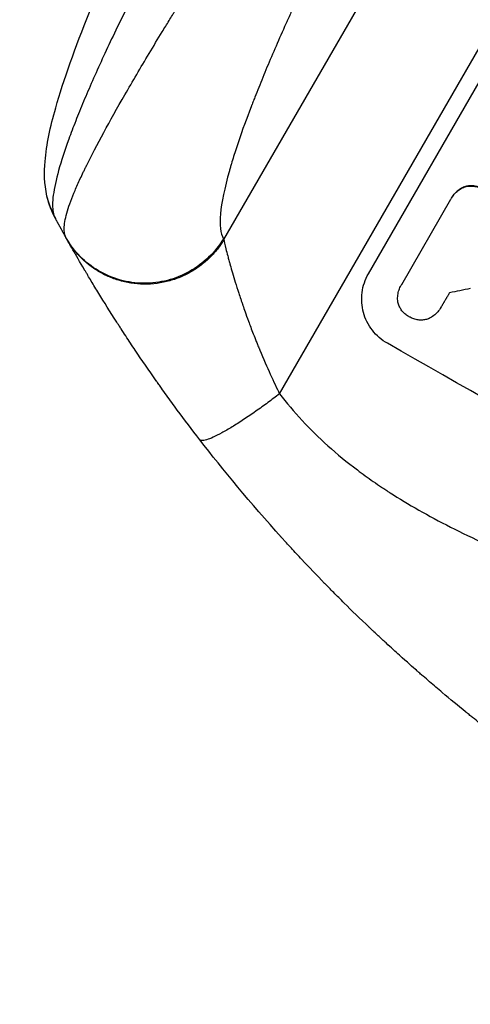
# Model space of a CAD drawing. Units: millimetres. Extents: x -7071 to 6291, y -3153 to 4119.
# Drawn here: x -2815 to -2707, y -1263 to -1026 of the extents above; entities that cross this region are included whole.
import ezdxf

# ---------------------------------------------------------------- set-up
doc = ezdxf.new("R2010")
doc.units = ezdxf.units.MM
doc.header["$LTSCALE"] = 20
doc.layers.add('2d', color=230, linetype='Continuous')
doc.layers.add('EN-Free_Space_Hatch', color=10, linetype='Continuous')

msp = doc.modelspace()

# ---------------------------------------------------------------- hatches: boundary and pattern name
at = {"layer": 'EN-Free_Space_Hatch'}
h = msp.add_hatch(dxfattribs=at)
h.set_pattern_fill('ANSI31', color=256, scale=100, angle=-30)
h.set_pattern_definition([(105, (-1429.68, -1936.3), (-306.681, -82.175), [])])
edge = h.paths.add_edge_path()
edge.add_arc((-1735.19, 366.73), 1000, 60, 150)
edge.add_line((-2601.22, 866.73), (-3522.08, -728.25))
edge.add_arc((-2656.06, -1228.25), 1000, 150, 240)
edge.add_line((-3156.06, -2094.28), (-2795.71, -2302.33))
edge.add_arc((-2295.71, -1436.3), 1000, 240, 330)
edge.add_line((-1429.68, -1936.3), (-508.82, -341.31))
edge.add_arc((-1374.84, 158.69), 1000, -30, 60)
edge.add_line((-874.84, 1024.71), (-1235.19, 1232.76))

# ---------------------------------------------------------------- linework, layer by layer
at = {"layer": '2d'}
for p, q in [((-2766.01, -1078.86), (-2605.94, -801.62)), ((-2752.59, -1116.06), (-2578.99, -815.37)), ((-2731.13, -1087.08), (-2700.24, -1033.58)), ((-2707.92, -1066.12), (-2707.94, -1066.16)), ((-2723.11, -1089.65), (-2711.26, -1069.14)), ((-2711.09, -1068.83), (-2711.12, -1068.87)), ((-2723.22, -1089.84), (-2723.25, -1089.89)), ((-2713.65, -1095.2), (-2713.68, -1095.24))]:
    msp.add_line(p, q, dxfattribs=at)
at = {"layer": '2d', "extrusion": (0, 0, -1)}
msp.add_ellipse((-2794.05, -1065.12), major_axis=(14.64, 3.29), ratio=0.979529, start_param=2.859425, end_param=3.141577, dxfattribs=at)
at = {"layer": '2d'}
for centre, major_axis, ratio, start_param, end_param in [((-2588.06, -1110.47), (1433.92, 290.36), 0.029425, 1.647579, 1.651092), ((-2648.38, -1214.95), (-950.9, 549), 0.052336, 4.599906, 4.824872)]:
    msp.add_ellipse(centre, major_axis=major_axis, ratio=ratio, start_param=start_param, end_param=end_param, dxfattribs=at)
for points, knots in [([(-2808.69, -1068.4), (-2809.38, -1065.32), (-2809.36, -1062.63), (-2808.82, -1055.86), (-2807.9, -1051.72), (-2804.7, -1040.35), (-2801.9, -1032.59), (-2795.14, -1015.94), (-2791.22, -1007.09), (-2782.38, -988.21), (-2777.39, -978.08), (-2766.39, -956.55), (-2760.29, -945.04), (-2747.02, -920.63), (-2739.75, -907.64), (-2728.76, -888.31), (-2725.11, -881.96), (-2721.45, -875.6)], [0, 0, 0, 0, 1.717494, 1.717494, 4.438229, 4.438229, 8.357718, 8.357718, 12.029476, 12.029476, 15.808651, 15.808651, 19.870618, 19.870618, 24.367461, 24.367461, 26.570843, 26.570843, 26.570843, 26.570843]), ([(-2707.71, -884.43), (-2714.02, -894.25), (-2720.27, -904.01), (-2732.53, -923.46), (-2738.55, -933.13), (-2747.34, -947.55), (-2750.23, -952.35), (-2754.5, -959.52), (-2755.91, -961.9), (-2758.71, -966.67), (-2760.11, -969.05), (-2766.95, -980.85), (-2772.09, -989.98), (-2779.25, -1003.17), (-2781.54, -1007.48), (-2784.28, -1012.75), (-2784.82, -1013.79), (-2785.89, -1015.88), (-2786.41, -1016.91), (-2787.98, -1019.99), (-2788.98, -1022.01), (-2791.89, -1027.92), (-2793.69, -1031.69), (-2797, -1038.89), (-2798.51, -1042.31), (-2800.54, -1047.16), (-2801.18, -1048.73), (-2802.07, -1051.01), (-2802.36, -1051.75), (-2802.91, -1053.21), (-2803.18, -1053.92), (-2804.43, -1057.4), (-2805.25, -1059.93), (-2806.51, -1064.44), (-2806.94, -1066.42), (-2807.28, -1068.96), (-2807.35, -1069.74), (-2807.36, -1071.12), (-2807.31, -1071.73), (-2807.21, -1072.26)], [0, 0, 0, 0, 0.0347101, 0.0347101, 0.0694201, 0.0694201, 0.0867751, 0.0867751, 0.0954527, 0.0954527, 0.1041302, 0.1041302, 0.1388402, 0.1388402, 0.1561953, 0.1561953, 0.160534, 0.160534, 0.1648728, 0.1648728, 0.1735503, 0.1735503, 0.1909053, 0.1909053, 0.2082603, 0.2082603, 0.2169379, 0.2169379, 0.2212766, 0.2212766, 0.2256154, 0.2256154, 0.2429704, 0.2429704, 0.2603254, 0.2603254, 0.2690029, 0.2690029, 0.2776804, 0.2776804, 0.2776804, 0.2776804]), ([(-2804.11, -1078.36), (-2804.47, -1077.73), (-2804.6, -1076.86), (-2804.46, -1074.71), (-2804.2, -1073.43), (-2803.31, -1070.48), (-2802.69, -1068.82), (-2801.54, -1066.09), (-2801.11, -1065.13), (-2800.43, -1063.65), (-2800.19, -1063.14), (-2799.82, -1062.37), (-2799.63, -1061.98), (-2799.41, -1061.52), (-2799.29, -1061.29), (-2799.24, -1061.17), (-2799.21, -1061.11), (-2799.19, -1061.08), (-2799.19, -1061.07), (-2799.18, -1061.06), (-2799.18, -1061.06), (-2797.95, -1058.56), (-2796.55, -1055.87), (-2793.44, -1050.13), (-2791.73, -1047.09), (-2788.06, -1040.72), (-2786.1, -1037.39), (-2783.01, -1032.23), (-2781.95, -1030.48), (-2780.33, -1027.83), (-2779.79, -1026.93), (-2778.96, -1025.59), (-2778.55, -1024.91), (-2778.06, -1024.12), (-2777.82, -1023.72), (-2777.7, -1023.52), (-2777.64, -1023.43), (-2777.61, -1023.38), (-2777.59, -1023.35), (-2777.58, -1023.34), (-2777.58, -1023.33), (-2774.97, -1019.1), (-2772.26, -1014.75), (-2766.69, -1005.9), (-2763.83, -1001.4), (-2758.01, -992.29), (-2755.05, -987.69), (-2749.08, -978.46), (-2746.08, -973.82), (-2740.04, -964.55), (-2737.02, -959.91), (-2730.99, -950.68), (-2727.98, -946.08), (-2722.01, -936.94), (-2719.04, -932.39), (-2713.15, -923.38), (-2710.23, -918.91), (-2707.35, -914.47)], [0, 0, 0, 0, 0.0625, 0.0625, 0.125, 0.125, 0.1875, 0.1875, 0.21875, 0.21875, 0.234375, 0.234375, 0.242187, 0.246094, 0.248047, 0.249023, 0.249512, 0.249756, 0.249878, 0.249878, 0.25, 0.25, 0.3125, 0.3125, 0.375, 0.375, 0.4375, 0.4375, 0.46875, 0.46875, 0.484375, 0.484375, 0.492188, 0.496094, 0.498047, 0.499023, 0.499512, 0.499756, 0.499878, 0.499878, 0.5, 0.5, 0.5625, 0.5625, 0.625, 0.625, 0.6875, 0.6875, 0.75, 0.75, 0.8125, 0.8125, 0.875, 0.875, 0.9375, 0.9375, 1, 1, 1, 1]), ([(-2695.28, -920.66), (-2701.2, -930.91), (-2709.54, -945.64), (-2718.35, -961.71), (-2722.53, -969.46), (-2724.56, -973.27), (-2725.56, -975.15), (-2726.05, -976.09), (-2726.3, -976.56), (-2726.42, -976.79), (-2726.49, -976.91), (-2726.51, -976.96), (-2726.53, -976.99), (-2726.54, -977.01), (-2731.47, -986.34), (-2738.22, -999.56), (-2745.01, -1013.63), (-2748.13, -1020.33), (-2749.62, -1023.6), (-2750.35, -1025.21), (-2750.66, -1025.89), (-2750.86, -1026.35), (-2750.96, -1026.58), (-2752.7, -1030.47), (-2754.98, -1035.71), (-2757.32, -1041.4), (-2758.41, -1044.14), (-2758.93, -1045.48), (-2759.19, -1046.14), (-2759.32, -1046.47), (-2759.37, -1046.62), (-2759.41, -1046.71), (-2759.42, -1046.76), (-2760.57, -1049.74), (-2762.07, -1053.87), (-2763.49, -1058.22), (-2764.12, -1060.28), (-2764.42, -1061.28), (-2764.56, -1061.77), (-2764.63, -1062.02), (-2764.66, -1062.14), (-2764.68, -1062.19), (-2764.69, -1062.22), (-2764.69, -1062.24), (-2767.06, -1070.66), (-2767.54, -1076.12), (-2766.14, -1078.64)], [0, 0, 0, 0, 0.125, 0.1875, 0.21875, 0.234375, 0.242187, 0.246094, 0.248047, 0.249023, 0.249512, 0.249756, 0.249756, 0.25, 0.25, 0.375, 0.4375, 0.46875, 0.484375, 0.492187, 0.496094, 0.496094, 0.5, 0.5, 0.5625, 0.59375, 0.609375, 0.617187, 0.621094, 0.623047, 0.624023, 0.624023, 0.625, 0.625, 0.6875, 0.71875, 0.734375, 0.742187, 0.746094, 0.748047, 0.749023, 0.749512, 0.749512, 0.75, 0.75, 1, 1, 1, 1]), ([(-2711.26, -1069.14), (-2711.22, -1069.05), (-2711.17, -1068.96), (-2711.12, -1068.87), (-2710.92, -1068.54), (-2710.69, -1068.2), (-2710.15, -1067.58), (-2709.84, -1067.3), (-2709.18, -1066.79), (-2708.83, -1066.57), (-2708.29, -1066.3), (-2708.12, -1066.23), (-2707.94, -1066.16)], [-0.295795, -0.295795, -0.295795, -0.295795, 0, 0, 0, 1.176786, 1.176786, 2.353572, 2.353572, 3.530358, 3.530358, 4.071242, 4.071242, 4.071242, 4.071242]), ([(-2707.92, -1066.12), (-2708.09, -1066.18), (-2708.26, -1066.26), (-2708.8, -1066.52), (-2709.15, -1066.74), (-2709.81, -1067.25), (-2710.12, -1067.54), (-2710.66, -1068.16), (-2710.9, -1068.49), (-2711.09, -1068.83)], [-4.071473, -4.071473, -4.071473, -4.071473, -3.536331, -3.536331, -2.357554, -2.357554, -1.178777, -1.178777, 0, 0, 0, 0]), ([(-2707.94, -1066.16), (-2707.89, -1066.14), (-2707.83, -1066.13), (-2707.46, -1066.03), (-2707.11, -1065.97), (-2706.42, -1065.92), (-2706.06, -1065.93), (-2705.36, -1066.02), (-2705.01, -1066.1), (-2704.35, -1066.32), (-2704.04, -1066.46), (-2703.69, -1066.66), (-2703.62, -1066.7), (-2703.56, -1066.74)], [3.82417, 3.82417, 3.82417, 3.82417, 3.994767, 3.994767, 4.997134, 4.997134, 5.999501, 5.999501, 7.001867, 7.001867, 8.004234, 8.004234, 8.226489, 8.226489, 8.226489, 8.226489]), ([(-2703.53, -1066.69), (-2703.6, -1066.65), (-2703.66, -1066.62), (-2704.01, -1066.42), (-2704.33, -1066.27), (-2704.99, -1066.05), (-2705.34, -1065.97), (-2706.04, -1065.88), (-2706.4, -1065.87), (-2707.09, -1065.92), (-2707.44, -1065.98), (-2707.81, -1066.08), (-2707.86, -1066.1), (-2707.92, -1066.12)], [23.786568, 23.786568, 23.786568, 23.786568, 24.008826, 24.008826, 25.012883, 25.012883, 26.016941, 26.016941, 27.020998, 27.020998, 28.025056, 28.025056, 28.188948, 28.188948, 28.188948, 28.188948]), ([(-2766.14, -1078.64), (-2767.12, -1080.28), (-2768.33, -1081.79), (-2771.08, -1084.46), (-2772.63, -1085.61), (-2775.98, -1087.49), (-2777.78, -1088.21), (-2781.49, -1089.17), (-2783.41, -1089.4), (-2787.24, -1089.38), (-2789.15, -1089.11), (-2792.83, -1088.1), (-2794.59, -1087.35), (-2797.87, -1085.43), (-2799.38, -1084.25), (-2802.04, -1081.55), (-2803.19, -1080.02), (-2804.11, -1078.36)], [0, 0, 0, 0, 0.125, 0.125, 0.25, 0.25, 0.375, 0.375, 0.5, 0.5, 0.625, 0.625, 0.75, 0.75, 0.875, 0.875, 1, 1, 1, 1]), ([(-2771.85, -1127.13), (-2773.7, -1124.73), (-2775.5, -1122.34), (-2778.13, -1118.78), (-2779.42, -1117.01), (-2780.9, -1114.95), (-2781.62, -1113.93), (-2781.99, -1113.41), (-2782.17, -1113.16), (-2782.26, -1113.03), (-2782.3, -1112.97), (-2782.32, -1112.94), (-2782.33, -1112.92), (-2784.13, -1110.38), (-2785.8, -1107.93), (-2788.18, -1104.39), (-2788.95, -1103.24), (-2790.07, -1101.53), (-2790.62, -1100.68), (-2791.25, -1099.71), (-2791.56, -1099.23), (-2791.71, -1098.99), (-2791.79, -1098.87), (-2791.83, -1098.81), (-2791.85, -1098.78), (-2791.86, -1098.77), (-2791.86, -1098.76), (-2793.46, -1096.26), (-2794.9, -1093.97), (-2796.83, -1090.82), (-2797.44, -1089.82), (-2798.3, -1088.39), (-2798.71, -1087.7), (-2799.17, -1086.93), (-2799.4, -1086.55), (-2799.51, -1086.36), (-2799.56, -1086.27), (-2799.59, -1086.22), (-2799.6, -1086.2), (-2799.61, -1086.19), (-2799.61, -1086.18), (-2800.78, -1084.21), (-2801.71, -1082.59), (-2803.16, -1080.07), (-2803.67, -1079.16), (-2803.98, -1078.6)], [0, 0, 0, 0, 0.125, 0.125, 0.1875, 0.21875, 0.234375, 0.242188, 0.246094, 0.248047, 0.249023, 0.249023, 0.25, 0.25, 0.375, 0.375, 0.4375, 0.4375, 0.46875, 0.484375, 0.492188, 0.496094, 0.498047, 0.499023, 0.499512, 0.499512, 0.5, 0.5, 0.625, 0.625, 0.6875, 0.6875, 0.71875, 0.734375, 0.742188, 0.746094, 0.748047, 0.749023, 0.749512, 0.749512, 0.75, 0.75, 0.875, 0.875, 1, 1, 1, 1]), ([(-2766.01, -1078.86), (-2765.93, -1079.32), (-2765.78, -1080.05), (-2765.41, -1081.57), (-2765.26, -1082.16), (-2765, -1083.14), (-2764.9, -1083.48), (-2764.76, -1084.03), (-2764.68, -1084.31), (-2764.58, -1084.65), (-2764.54, -1084.82), (-2764.51, -1084.91), (-2764.5, -1084.95), (-2764.49, -1084.97), (-2764.49, -1084.98), (-2764.49, -1084.99), (-2764.49, -1084.99), (-2764.16, -1086.15), (-2763.77, -1087.52), (-2763.01, -1089.96), (-2762.74, -1090.83), (-2762.28, -1092.23), (-2762.11, -1092.72), (-2761.86, -1093.47), (-2761.73, -1093.85), (-2761.58, -1094.3), (-2761.5, -1094.53), (-2761.46, -1094.65), (-2761.44, -1094.71), (-2761.43, -1094.74), (-2761.42, -1094.75), (-2761.42, -1094.76), (-2761.42, -1094.76), (-2761.42, -1094.77), (-2761.28, -1095.16), (-2761.11, -1095.66), (-2760.67, -1096.92), (-2760.4, -1097.68), (-2759.75, -1099.45), (-2759.37, -1100.46), (-2758.69, -1102.19), (-2758.45, -1102.81), (-2758.06, -1103.78), (-2757.92, -1104.11), (-2757.72, -1104.62), (-2757.61, -1104.88), (-2757.48, -1105.19), (-2757.42, -1105.34), (-2757.39, -1105.42), (-2757.37, -1105.46), (-2757.36, -1105.48), (-2757.36, -1105.49), (-2757.36, -1105.49), (-2756.48, -1107.62), (-2755.62, -1109.58), (-2754.01, -1113.11), (-2753.26, -1114.69), (-2752.59, -1116.06)], [0, 0, 0, 0, 0.125, 0.125, 0.1875, 0.1875, 0.21875, 0.21875, 0.234375, 0.242187, 0.246094, 0.248047, 0.249023, 0.249512, 0.249756, 0.249756, 0.25, 0.25, 0.375, 0.375, 0.4375, 0.4375, 0.46875, 0.46875, 0.484375, 0.492187, 0.496094, 0.498047, 0.499023, 0.499512, 0.499756, 0.499878, 0.499878, 0.5, 0.5, 0.5625, 0.5625, 0.625, 0.625, 0.6875, 0.6875, 0.71875, 0.71875, 0.734375, 0.734375, 0.742187, 0.746094, 0.748047, 0.749023, 0.749512, 0.749756, 0.749756, 0.75, 0.75, 0.875, 0.875, 1, 1, 1, 1]), ([(-2726.56, -1103.88), (-2727.24, -1103.49), (-2727.9, -1103.03), (-2729.13, -1101.97), (-2729.7, -1101.38), (-2730.7, -1100.08), (-2731.14, -1099.38), (-2731.86, -1097.93), (-2732.14, -1097.17), (-2732.55, -1095.68), (-2732.69, -1094.89), (-2732.8, -1093.28), (-2732.78, -1092.46), (-2732.57, -1090.83), (-2732.38, -1090.02), (-2731.86, -1088.49), (-2731.52, -1087.76), (-2731.13, -1087.08)], [-18.6773, -18.6773, -18.6773, -18.6773, -16.338205, -16.338205, -13.999109, -13.999109, -11.660013, -11.660013, -9.320917, -9.320917, -6.990688, -6.990688, -4.660459, -4.660459, -2.330229, -2.330229, 0, 0, 0, 0]), ([(-2724.07, -1093.69), (-2724.08, -1093.63), (-2724.08, -1093.57), (-2724.12, -1093.1), (-2724.1, -1092.67), (-2723.99, -1091.83), (-2723.9, -1091.41), (-2723.63, -1090.62), (-2723.45, -1090.24), (-2723.25, -1089.89), (-2723.2, -1089.81), (-2723.16, -1089.73), (-2723.11, -1089.65)], [-3.788466, -3.788466, -3.788466, -3.788466, -3.616263, -3.616263, -2.410842, -2.410842, -1.205421, -1.205421, 0, 0, 0, 0.275089, 0.275089, 0.275089, 0.275089]), ([(-2721.3, -1097.47), (-2721.37, -1097.43), (-2721.45, -1097.39), (-2721.8, -1097.19), (-2722.08, -1097), (-2722.6, -1096.55), (-2722.84, -1096.29), (-2723.27, -1095.75), (-2723.45, -1095.45), (-2723.76, -1094.83), (-2723.87, -1094.52), (-2724, -1094.03), (-2724.04, -1093.86), (-2724.07, -1093.69)], [23.413332, 23.413332, 23.413332, 23.413332, 23.657729, 23.657729, 24.647108, 24.647108, 25.636486, 25.636486, 26.625865, 26.625865, 27.615244, 27.615244, 28.129954, 28.129954, 28.129954, 28.129954]), ([(-2713.58, -1095.08), (-2713.62, -1095.13), (-2713.65, -1095.19), (-2713.89, -1095.6), (-2714.14, -1095.96), (-2714.71, -1096.61), (-2715.03, -1096.92), (-2715.73, -1097.46), (-2716.11, -1097.69), (-2716.58, -1097.92), (-2716.65, -1097.95), (-2716.73, -1097.99)], [19.834923, 19.834923, 19.834923, 19.834923, 20.024767, 20.024767, 21.273865, 21.273865, 22.522964, 22.522964, 23.772063, 23.772063, 24.012012, 24.012012, 24.012012, 24.012012]), ([(-2716.73, -1097.99), (-2716.85, -1098.03), (-2716.98, -1098.07), (-2717.42, -1098.19), (-2717.76, -1098.25), (-2718.45, -1098.3), (-2718.8, -1098.29), (-2719.49, -1098.2), (-2719.83, -1098.12), (-2720.49, -1097.9), (-2720.8, -1097.76), (-2721.15, -1097.56), (-2721.23, -1097.52), (-2721.3, -1097.47)], [19.329301, 19.329301, 19.329301, 19.329301, 19.715384, 19.715384, 20.704996, 20.704996, 21.694609, 21.694609, 22.684221, 22.684221, 23.673834, 23.673834, 23.929281, 23.929281, 23.929281, 23.929281]), ([(-2752.59, -1116.06), (-2749.25, -1120.45), (-2745.35, -1124.63), (-2738.68, -1130.6), (-2736.32, -1132.54), (-2732.57, -1135.36), (-2730.65, -1136.76), (-2728.31, -1138.35), (-2727.12, -1139.14), (-2726.52, -1139.53), (-2726.22, -1139.73), (-2726.07, -1139.83), (-2725.99, -1139.87), (-2725.95, -1139.9), (-2725.94, -1139.91), (-2725.93, -1139.92), (-2725.92, -1139.92), (-2721.56, -1142.72), (-2716.7, -1145.48), (-2708.65, -1149.56), (-2705.83, -1150.91), (-2701.42, -1152.92), (-2699.17, -1153.93), (-2696.46, -1155.09), (-2695.08, -1155.67), (-2694.39, -1155.96), (-2694.04, -1156.11), (-2693.86, -1156.18), (-2693.78, -1156.22), (-2693.73, -1156.23), (-2693.71, -1156.24), (-2693.7, -1156.25), (-2693.69, -1156.25), (-2691.5, -1157.16), (-2689.02, -1158.15), (-2684.87, -1159.78), (-2683.42, -1160.35), (-2681.12, -1161.23), (-2679.95, -1161.68), (-2678.53, -1162.22), (-2677.81, -1162.5), (-2677.45, -1162.63), (-2677.27, -1162.7), (-2677.17, -1162.74), (-2677.13, -1162.76), (-2677.11, -1162.76), (-2677.1, -1162.77), (-2677.09, -1162.77), (-2677.09, -1162.77), (-2672.15, -1164.64), (-2668.32, -1166.1), (-2664.23, -1167.65), (-2663.14, -1168.06), (-2661.93, -1168.53), (-2661.59, -1168.66), (-2661.19, -1168.81), (-2661.02, -1168.88), (-2660.86, -1168.94), (-2660.79, -1168.96), (-2660.76, -1168.98), (-2660.75, -1168.98), (-2660.74, -1168.98), (-2660.74, -1168.99), (-2660.73, -1168.99), (-2660.73, -1168.99), (-2660.73, -1168.99), (-2660.73, -1168.99), (-2657.69, -1170.17), (-2654.85, -1171.31), (-2650.91, -1172.95), (-2649.65, -1173.49), (-2647.83, -1174.28), (-2646.94, -1174.66), (-2645.94, -1175.11), (-2645.44, -1175.33), (-2645.2, -1175.44), (-2645.08, -1175.5), (-2645.02, -1175.52), (-2644.99, -1175.54), (-2644.97, -1175.54), (-2644.96, -1175.55), (-2644.96, -1175.55), (-2642.2, -1176.8), (-2639.58, -1178.05), (-2635.86, -1179.94), (-2634.65, -1180.58), (-2632.3, -1181.85), (-2631.15, -1182.49), (-2627.83, -1184.4), (-2625.57, -1185.8), (-2622.08, -1188.07), (-2620.32, -1189.25), (-2618.24, -1190.7), (-2617.18, -1191.45), (-2616.65, -1191.83), (-2616.39, -1192.02), (-2616.26, -1192.11), (-2616.19, -1192.16), (-2616.16, -1192.19), (-2616.14, -1192.2), (-2616.13, -1192.2), (-2616.13, -1192.21), (-2614.18, -1193.61), (-2612.1, -1195.17), (-2608.74, -1197.75), (-2607.58, -1198.65), (-2605.79, -1200.06), (-2604.88, -1200.78), (-2603.8, -1201.65), (-2603.25, -1202.09), (-2602.97, -1202.31), (-2602.83, -1202.42), (-2602.77, -1202.48), (-2602.73, -1202.51), (-2602.71, -1202.52), (-2602.7, -1202.53), (-2602.7, -1202.53), (-2602.7, -1202.53), (-2602.7, -1202.53), (-2602.54, -1202.66), (-2601.33, -1203.65), (-2597.96, -1206.41), (-2596.57, -1207.54), (-2594.11, -1209.56), (-2593.22, -1210.29), (-2591.79, -1211.46), (-2591.05, -1212.07), (-2590.15, -1212.81), (-2589.68, -1213.19), (-2589.45, -1213.38), (-2589.33, -1213.48), (-2589.27, -1213.53), (-2589.24, -1213.55), (-2589.23, -1213.56), (-2589.22, -1213.57), (-2589.22, -1213.57), (-2586.46, -1215.83), (-2583.93, -1217.89), (-2580.44, -1220.67), (-2579.33, -1221.55), (-2577.74, -1222.79), (-2576.97, -1223.4), (-2576.11, -1224.07), (-2575.68, -1224.4), (-2575.47, -1224.56), (-2575.37, -1224.64), (-2575.31, -1224.68), (-2575.29, -1224.7), (-2575.28, -1224.71), (-2575.27, -1224.71), (-2575.27, -1224.71), (-2569.77, -1228.93), (-2564.49, -1232.69), (-2556.86, -1237.65), (-2554.37, -1239.19), (-2550.71, -1241.33), (-2548.9, -1242.36), (-2546.82, -1243.48), (-2545.79, -1244.02), (-2545.28, -1244.29), (-2545.02, -1244.42), (-2544.89, -1244.49), (-2544.83, -1244.52), (-2544.8, -1244.54), (-2544.78, -1244.55), (-2544.77, -1244.55), (-2544.77, -1244.55), (-2532.95, -1250.62), (-2521.57, -1254.35), (-2510.63, -1255.76)], [0, 0, 0, 0, 0.0625, 0.0625, 0.09375, 0.09375, 0.109375, 0.117187, 0.121094, 0.123047, 0.124023, 0.124512, 0.124756, 0.124878, 0.124939, 0.124939, 0.125, 0.125, 0.1875, 0.1875, 0.21875, 0.21875, 0.234375, 0.242187, 0.246094, 0.248047, 0.249023, 0.249512, 0.249756, 0.249878, 0.249939, 0.249939, 0.25, 0.25, 0.28125, 0.28125, 0.296875, 0.296875, 0.304687, 0.308594, 0.310547, 0.311523, 0.312012, 0.312256, 0.312378, 0.312439, 0.312469, 0.312469, 0.3125, 0.3125, 0.34375, 0.34375, 0.359375, 0.359375, 0.367187, 0.367187, 0.371094, 0.373047, 0.374023, 0.374512, 0.374756, 0.374878, 0.374939, 0.374969, 0.374985, 0.374985, 0.375, 0.375, 0.40625, 0.40625, 0.421875, 0.421875, 0.429687, 0.433594, 0.435547, 0.436523, 0.437012, 0.437256, 0.437378, 0.437439, 0.437439, 0.4375, 0.4375, 0.46875, 0.46875, 0.484375, 0.484375, 0.5, 0.5, 0.53125, 0.53125, 0.546875, 0.554687, 0.558594, 0.560547, 0.561523, 0.562012, 0.562256, 0.562378, 0.562439, 0.562439, 0.5625, 0.5625, 0.59375, 0.59375, 0.609375, 0.609375, 0.617187, 0.621094, 0.623047, 0.624023, 0.624512, 0.624756, 0.624878, 0.624939, 0.624969, 0.624985, 0.624985, 0.625, 0.625, 0.65625, 0.65625, 0.671875, 0.671875, 0.679687, 0.679687, 0.683594, 0.685547, 0.686523, 0.687012, 0.687256, 0.687378, 0.687439, 0.687469, 0.687469, 0.6875, 0.6875, 0.71875, 0.71875, 0.734375, 0.734375, 0.742187, 0.746094, 0.748047, 0.749023, 0.749512, 0.749756, 0.749878, 0.749939, 0.749939, 0.75, 0.75, 0.8125, 0.8125, 0.84375, 0.84375, 0.859375, 0.867187, 0.871094, 0.873047, 0.874023, 0.874512, 0.874756, 0.874878, 0.874939, 0.874939, 0.875, 0.875, 1, 1, 1, 1]), ([(-2682.2, -1211.81), (-2686.14, -1209.11), (-2690.25, -1206.19), (-2696.63, -1201.44), (-2698.8, -1199.8), (-2702.1, -1197.24), (-2703.77, -1195.93), (-2705.73, -1194.37), (-2706.72, -1193.57), (-2707.21, -1193.17), (-2707.46, -1192.97), (-2707.58, -1192.87), (-2707.65, -1192.82), (-2707.68, -1192.8), (-2707.69, -1192.79), (-2707.7, -1192.78), (-2707.7, -1192.77), (-2709.48, -1191.33), (-2711.36, -1189.78), (-2714.33, -1187.28), (-2715.35, -1186.42), (-2716.9, -1185.08), (-2717.69, -1184.4), (-2718.63, -1183.59), (-2719.1, -1183.18), (-2719.33, -1182.97), (-2719.45, -1182.87), (-2719.51, -1182.81), (-2719.54, -1182.79), (-2719.56, -1182.78), (-2719.56, -1182.77), (-2719.57, -1182.77), (-2719.57, -1182.76), (-2720.4, -1182.03), (-2721.77, -1180.83), (-2724.61, -1178.26), (-2725.69, -1177.28), (-2727.5, -1175.61), (-2728.13, -1175.03), (-2729.13, -1174.09), (-2729.64, -1173.62), (-2730.25, -1173.04), (-2730.57, -1172.74), (-2730.73, -1172.59), (-2730.8, -1172.52), (-2730.84, -1172.48), (-2730.86, -1172.46), (-2730.87, -1172.45), (-2730.88, -1172.44), (-2733.16, -1170.28), (-2735.19, -1168.31), (-2737.89, -1165.64), (-2738.73, -1164.79), (-2739.91, -1163.61), (-2740.29, -1163.22), (-2740.84, -1162.66), (-2741.1, -1162.39), (-2741.41, -1162.08), (-2741.56, -1161.93), (-2741.63, -1161.85), (-2741.67, -1161.81), (-2741.69, -1161.79), (-2741.7, -1161.79), (-2741.7, -1161.78), (-2741.7, -1161.78), (-2743.65, -1159.78), (-2745.49, -1157.86), (-2748.08, -1155.1), (-2748.92, -1154.19), (-2750.15, -1152.87), (-2750.75, -1152.21), (-2751.43, -1151.46), (-2751.77, -1151.09), (-2751.94, -1150.9), (-2752.02, -1150.81), (-2752.06, -1150.76), (-2752.08, -1150.74), (-2752.09, -1150.73), (-2752.1, -1150.72), (-2759.64, -1142.39), (-2766.17, -1134.47), (-2771.85, -1127.13)], [0, 0, 0, 0, 0.125, 0.125, 0.1875, 0.1875, 0.21875, 0.234375, 0.242187, 0.246094, 0.248047, 0.249023, 0.249512, 0.249756, 0.249878, 0.249878, 0.25, 0.25, 0.3125, 0.3125, 0.34375, 0.34375, 0.359375, 0.367187, 0.371094, 0.373047, 0.374023, 0.374512, 0.374756, 0.374878, 0.374939, 0.374939, 0.375, 0.375, 0.4375, 0.4375, 0.46875, 0.46875, 0.484375, 0.484375, 0.492187, 0.496094, 0.498047, 0.499023, 0.499512, 0.499756, 0.499878, 0.499878, 0.5, 0.5, 0.5625, 0.5625, 0.59375, 0.59375, 0.609375, 0.609375, 0.617187, 0.621094, 0.623047, 0.624023, 0.624512, 0.624756, 0.624878, 0.624878, 0.625, 0.625, 0.6875, 0.6875, 0.71875, 0.71875, 0.734375, 0.742187, 0.746094, 0.748047, 0.749023, 0.749512, 0.749756, 0.749756, 0.75, 0.75, 1, 1, 1, 1])]:
    msp.add_open_spline(points, degree=3, knots=knots, dxfattribs=at)
for points in [[(-2806.65, -1073.77), (-2807.51, -1072.19), (-2808.24, -1070.38), (-2808.69, -1068.4)], [(-2807.21, -1072.26), (-2807.12, -1072.75), (-2806.93, -1073.25), (-2806.65, -1073.77)], [(-2723.08, -1089.61), (-2723.13, -1089.69), (-2723.18, -1089.76), (-2723.22, -1089.84)], [(-2713.65, -1095.2), (-2713.62, -1095.15), (-2713.59, -1095.1), (-2713.57, -1095.04)]]:
    msp.add_open_spline(points, degree=3, dxfattribs=at)
for points, weights, degree in [([(-2804.11, -1078.36), (-2804.97, -1076.84), (-2805.81, -1075.31), (-2806.65, -1073.77)], [1, 0.999985472578, 0.999985472578, 1], 3), ([(-2803.98, -1078.6), (-2804.02, -1078.52), (-2804.07, -1078.44), (-2804.11, -1078.36)], [1, 0.999999960155, 0.999999960155, 1], 3), ([(-2766.01, -1078.86), (-2785.59, -1111.36), (-2803.98, -1078.6)], [1, 0.500463881808, 1], 2), ([(-2766.14, -1078.64), (-2766.09, -1078.71), (-2766.05, -1078.79), (-2766.01, -1078.86)], [1, 0.999999960155, 0.999999960155, 1], 3), ([(-2711.59, -1091.7), (-2712.59, -1093.39), (-2713.58, -1095.08)], [0.99999998522, 0.999999984585, 0.99999998522], 2), ([(-2752.59, -1116.06), (-2770, -1129.52), (-2771.85, -1127.13)], [1, 0.707057223212, 1], 2)]:
    msp.add_rational_spline(points, weights, degree=degree, dxfattribs=at)

doc.saveas('drawing.dxf')
